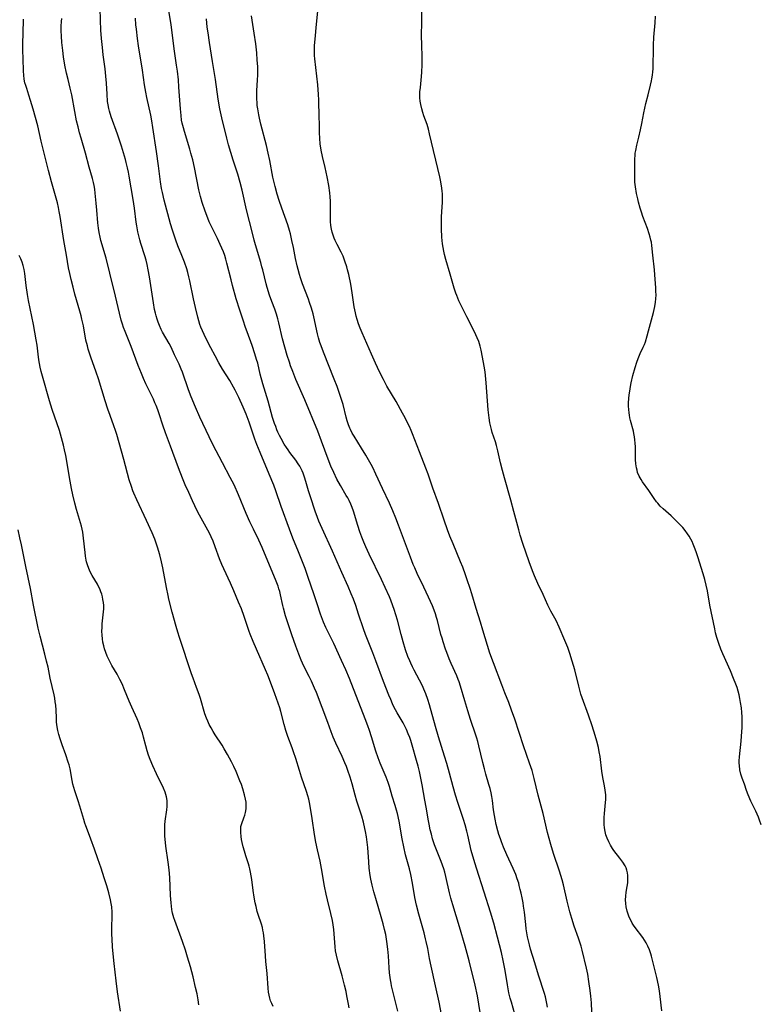
# Model space of a CAD drawing. Units: inches. Extents: x 2044923 to 2050399, y 189883 to 195346.
# Drawn here: x 2045375 to 2045527, y 191557 to 191760 of the extents above; entities that cross this region are included whole.
import ezdxf

# ---------------------------------------------------------------- set-up
doc = ezdxf.new("R2010")
doc.units = ezdxf.units.IN
doc.header["$MEASUREMENT"] = 0
doc.layers.add('c_16_T14S_R18E', color=21, linetype='Continuous')

msp = doc.modelspace()

# ---------------------------------------------------------------- linework, layer by layer
at = {"layer": 'c_16_T14S_R18E'}
for points, elevation in [([(2045411.88, 191557.08), (2045411.75, 191558.11), (2045411.53, 191559.37), (2045411.25, 191560.67), (2045410.72, 191562.86), (2045410.17, 191564.93), (2045409.6, 191566.91), (2045409.16, 191568.31), (2045408.55, 191570.12), (2045406.96, 191574.43), (2045406.77, 191575.01), (2045406.52, 191575.91), (2045406.44, 191576.27), (2045406.37, 191576.69), (2045406.27, 191577.39), (2045406.19, 191578.1), (2045406.13, 191578.82), (2045406.09, 191579.58), (2045405.95, 191583.26), (2045405.83, 191584.87), (2045405.63, 191586.41), (2045405.12, 191589.72), (2045405.03, 191590.46), (2045404.93, 191591.77), (2045404.9, 191592.34), (2045404.9, 191593.08), (2045404.95, 191594.12), (2045405.02, 191594.87), (2045405.32, 191597.16), (2045405.37, 191597.83), (2045405.39, 191598.48), (2045405.37, 191599.12), (2045405.27, 191599.85), (2045405, 191600.8), (2045404.65, 191601.64), (2045403.2, 191604.59), (2045402.47, 191606.2), (2045401.93, 191607.49), (2045401.59, 191608.41), (2045401.31, 191609.27), (2045401.02, 191610.32), (2045400.57, 191612.1), (2045400.32, 191612.98), (2045399.95, 191614.05), (2045399.55, 191615.07), (2045399.21, 191615.86), (2045398.12, 191618.24), (2045397.59, 191619.47), (2045396.66, 191621.81), (2045396.13, 191623.07), (2045395.71, 191623.95), (2045395.43, 191624.49), (2045395.13, 191625.02), (2045394.07, 191626.8), (2045393.75, 191627.37), (2045393.41, 191628.06), (2045393.09, 191628.77), (2045392.8, 191629.52), (2045392.54, 191630.28), (2045392.38, 191630.87), (2045392.22, 191631.6), (2045392.1, 191632.33), (2045392.03, 191633.07), (2045392.01, 191633.91), (2045392.03, 191634.64), (2045392.08, 191635.36), (2045392.34, 191637.85), (2045392.39, 191638.49), (2045392.38, 191639.13), (2045392.33, 191639.76), (2045392.22, 191640.39), (2045392.11, 191640.91), (2045391.96, 191641.46), (2045391.77, 191642), (2045391.54, 191642.57), (2045391.31, 191643.06), (2045391.06, 191643.54), (2045390.01, 191645.35), (2045389.61, 191646.1), (2045389.31, 191646.78), (2045389.05, 191647.48), (2045388.86, 191648.14), (2045388.78, 191648.49), (2045388.64, 191649.26), (2045388.54, 191650.04), (2045388.25, 191652.97), (2045388.06, 191654.21), (2045387.78, 191655.44), (2045386.8, 191658.88), (2045386.45, 191660.21), (2045386.05, 191661.88), (2045385.78, 191663.17), (2045385.48, 191664.72), (2045384.56, 191669.96), (2045384.32, 191671.17), (2045384.11, 191672.13), (2045383.73, 191673.59), (2045383.27, 191675.12), (2045381.79, 191679.4), (2045381.23, 191681.2), (2045379.79, 191686.27), (2045379.54, 191687.22), (2045379.35, 191688.11), (2045379.07, 191689.65), (2045378.92, 191690.77), (2045378.69, 191692.67), (2045378.53, 191693.75), (2045377.93, 191696.88), (2045376.93, 191701.81), (2045376.71, 191703.04), (2045376.44, 191704.88), (2045376.18, 191707.34), (2045376.04, 191708.21), (2045375.83, 191709.05), (2045375.61, 191709.72), (2045375.34, 191710.38), (2045375.01, 191711.09)], 1054), ([(2045395.79, 191555.83), (2045395.19, 191559.76), (2045394.9, 191562.06), (2045394.51, 191565.59), (2045394.2, 191568.94), (2045394.08, 191570.64), (2045394.04, 191571.53), (2045394.02, 191572.42), (2045394.03, 191573.11), (2045394.12, 191575.17), (2045394.11, 191576.18), (2045394.01, 191577.22), (2045393.9, 191577.94), (2045393.76, 191578.66), (2045393.41, 191580.1), (2045393, 191581.55), (2045392.49, 191583.21), (2045391.86, 191585.16), (2045391.19, 191587.08), (2045390.47, 191589.1), (2045389.72, 191591.12), (2045389.01, 191592.99), (2045388.69, 191593.87), (2045388.49, 191594.46), (2045388.26, 191595.19), (2045387.46, 191597.96), (2045387.12, 191599.03), (2045386.45, 191601.07), (2045386.24, 191601.77), (2045386.05, 191602.48), (2045385.88, 191603.22), (2045385.45, 191605.58), (2045385.26, 191606.41), (2045385.1, 191606.98), (2045384.6, 191608.5), (2045383.84, 191610.53), (2045383.42, 191611.75), (2045383.15, 191612.66), (2045382.96, 191613.45), (2045382.81, 191614.25), (2045382.7, 191615.17), (2045382.64, 191616.08), (2045382.59, 191617.65), (2045382.51, 191618.68), (2045382.42, 191619.39), (2045382.31, 191620.1), (2045382.18, 191620.81), (2045381.39, 191624.21), (2045380.93, 191626.47), (2045380.65, 191627.7), (2045380.28, 191629.19), (2045379.31, 191632.89), (2045378.93, 191634.52), (2045377.96, 191639.21), (2045377.35, 191642.64), (2045376.35, 191647.15), (2045375.48, 191651.62), (2045375.17, 191653.05), (2045374.79, 191654.73)], 1052)]:
    msp.add_lwpolyline(points, dxfattribs=dict(at, elevation=elevation))
for points in [[(2045452.79, 191555.82, 1060), (2045452.4, 191557.46, 1060), (2045451.66, 191560.22, 1060), (2045451.49, 191560.99, 1060), (2045451.38, 191561.55, 1060), (2045451.27, 191562.25, 1060), (2045451.09, 191563.66, 1060), (2045451, 191564.74, 1060), (2045450.86, 191567.16, 1060), (2045450.74, 191568.55, 1060), (2045450.54, 191570.14, 1060), (2045450.29, 191571.54, 1060), (2045450.07, 191572.59, 1060), (2045449.77, 191573.76, 1060), (2045449.36, 191575.2, 1060), (2045448.23, 191578.97, 1060), (2045447.83, 191580.36, 1060), (2045447.49, 191581.71, 1060), (2045447.23, 191582.95, 1060), (2045447.11, 191583.71, 1060), (2045446.92, 191585.19, 1060), (2045446.81, 191586.51, 1060), (2045446.59, 191589.43, 1060), (2045446.49, 191590.51, 1060), (2045446.34, 191591.65, 1060), (2045446.15, 191592.74, 1060), (2045446.03, 191593.31, 1060), (2045445.72, 191594.61, 1060), (2045445.36, 191595.84, 1060), (2045444.38, 191598.95, 1060), (2045444.03, 191600.22, 1060), (2045443.43, 191602.53, 1060), (2045443.02, 191603.91, 1060), (2045442.53, 191605.29, 1060), (2045442.22, 191606.06, 1060), (2045441.89, 191606.85, 1060), (2045441.33, 191608.1, 1060), (2045440.03, 191610.88, 1060), (2045439.51, 191612.08, 1060), (2045439.08, 191613.23, 1060), (2045438.41, 191615.11, 1060), (2045436.04, 191621.29, 1060), (2045435.66, 191622.18, 1060), (2045435.03, 191623.59, 1060), (2045434.54, 191624.6, 1060), (2045433.57, 191626.55, 1060), (2045433.22, 191627.3, 1060), (2045432.95, 191627.91, 1060), (2045432.44, 191629.17, 1060), (2045431.84, 191630.77, 1060), (2045431, 191633.15, 1060), (2045430.11, 191635.8, 1060), (2045429.71, 191637.04, 1060), (2045429.29, 191638.59, 1060), (2045429.15, 191639.19, 1060), (2045428.7, 191641.35, 1060), (2045428.53, 191642.04, 1060), (2045428.37, 191642.6, 1060), (2045428.18, 191643.16, 1060), (2045427.67, 191644.49, 1060), (2045426.08, 191648.24, 1060), (2045424.93, 191651.07, 1060), (2045424.23, 191652.59, 1060), (2045423.1, 191654.83, 1060), (2045422.4, 191656.34, 1060), (2045421.66, 191658.04, 1060), (2045420.07, 191661.88, 1060), (2045419.13, 191663.93, 1060), (2045418.36, 191665.46, 1060), (2045416.8, 191668.5, 1060), (2045414.79, 191672.24, 1060), (2045414.04, 191673.78, 1060), (2045412.11, 191677.85, 1060), (2045411.2, 191679.91, 1060), (2045410.34, 191682.04, 1060), (2045409.81, 191683.44, 1060), (2045408.52, 191687.08, 1060), (2045408.27, 191687.71, 1060), (2045407.85, 191688.71, 1060), (2045406.94, 191690.69, 1060), (2045406.19, 191692.25, 1060), (2045405.79, 191693, 1060), (2045404.47, 191695.34, 1060), (2045404.2, 191695.85, 1060), (2045403.8, 191696.7, 1060), (2045403.55, 191697.35, 1060), (2045403.32, 191698, 1060), (2045403.13, 191698.67, 1060), (2045402.98, 191699.25, 1060), (2045402.82, 191699.98, 1060), (2045402.59, 191701.37, 1060), (2045401.76, 191706.71, 1060), (2045401.52, 191708.11, 1060), (2045401.29, 191709.19, 1060), (2045401.07, 191710.13, 1060), (2045400.81, 191711.02, 1060), (2045399.98, 191713.57, 1060), (2045399.78, 191714.26, 1060), (2045399.63, 191714.81, 1060), (2045399.37, 191715.93, 1060), (2045399.14, 191717.2, 1060), (2045399.04, 191717.93, 1060), (2045398.69, 191720.79, 1060), (2045398.42, 191722.57, 1060), (2045397.63, 191727.35, 1060), (2045397.48, 191728.18, 1060), (2045397.28, 191729.11, 1060), (2045397.01, 191730.16, 1060), (2045396.83, 191730.8, 1060), (2045395.99, 191733.53, 1060), (2045395.17, 191735.97, 1060), (2045393.89, 191739.57, 1060), (2045393.53, 191740.75, 1060), (2045393.4, 191741.29, 1060), (2045393.27, 191742, 1060), (2045393.17, 191742.73, 1060), (2045393.05, 191744.19, 1060), (2045392.93, 191746.5, 1060), (2045392.83, 191747.89, 1060), (2045392.66, 191749.41, 1060), (2045392.28, 191752.3, 1060), (2045392.11, 191753.79, 1060), (2045391.94, 191755.66, 1060), (2045391.81, 191757.35, 1060), (2045391.71, 191759.4, 1060), (2045391.67, 191761.89, 1060)], [(2045469.71, 191555.53, 1064), (2045469.44, 191557.26, 1064), (2045469.12, 191558.96, 1064), (2045468.64, 191561.16, 1064), (2045467.42, 191566.14, 1064), (2045466.6, 191569.19, 1064), (2045465.46, 191573.14, 1064), (2045464.04, 191577.63, 1064), (2045463.65, 191579.01, 1064), (2045463.38, 191580.12, 1064), (2045462.63, 191583.51, 1064), (2045462.41, 191584.38, 1064), (2045462.22, 191585.03, 1064), (2045461.96, 191585.79, 1064), (2045461.67, 191586.55, 1064), (2045460.85, 191588.58, 1064), (2045460.31, 191590.01, 1064), (2045459.91, 191591.24, 1064), (2045459.66, 191592.15, 1064), (2045459.44, 191593.04, 1064), (2045459.2, 191594.2, 1064), (2045459.06, 191594.93, 1064), (2045458.61, 191597.74, 1064), (2045458.35, 191599.19, 1064), (2045457.76, 191602.3, 1064), (2045457.21, 191605.07, 1064), (2045456.97, 191606.12, 1064), (2045456.64, 191607.33, 1064), (2045455.73, 191610.48, 1064), (2045455.43, 191611.45, 1064), (2045455.22, 191612.06, 1064), (2045454.92, 191612.81, 1064), (2045454.54, 191613.68, 1064), (2045454.13, 191614.52, 1064), (2045453.85, 191615.03, 1064), (2045452.64, 191617.1, 1064), (2045451.97, 191618.36, 1064), (2045451.7, 191618.94, 1064), (2045451.31, 191619.82, 1064), (2045450.95, 191620.72, 1064), (2045449.85, 191623.51, 1064), (2045448.29, 191627.76, 1064), (2045447.64, 191629.43, 1064), (2045446.53, 191632.17, 1064), (2045446.13, 191633.23, 1064), (2045445.73, 191634.38, 1064), (2045444.73, 191637.39, 1064), (2045444.14, 191639.13, 1064), (2045443.65, 191640.46, 1064), (2045443.22, 191641.56, 1064), (2045442.58, 191643.06, 1064), (2045441.27, 191645.94, 1064), (2045439.36, 191650.3, 1064), (2045437.23, 191654.97, 1064), (2045436.57, 191656.51, 1064), (2045436.28, 191657.25, 1064), (2045435.82, 191658.51, 1064), (2045434.82, 191661.48, 1064), (2045434.44, 191662.69, 1064), (2045433.89, 191664.63, 1064), (2045433.62, 191665.51, 1064), (2045433.33, 191666.32, 1064), (2045433.13, 191666.8, 1064), (2045432.91, 191667.26, 1064), (2045432.64, 191667.77, 1064), (2045432.34, 191668.26, 1064), (2045431.82, 191669.01, 1064), (2045430.63, 191670.6, 1064), (2045430.26, 191671.11, 1064), (2045429.91, 191671.62, 1064), (2045429.46, 191672.32, 1064), (2045428.8, 191673.48, 1064), (2045428.47, 191674.12, 1064), (2045428.16, 191674.77, 1064), (2045427.94, 191675.28, 1064), (2045427.69, 191675.91, 1064), (2045427.47, 191676.53, 1064), (2045427.07, 191677.79, 1064), (2045426.13, 191681.12, 1064), (2045425.05, 191684.71, 1064), (2045424.52, 191686.69, 1064), (2045423.99, 191688.92, 1064), (2045423.78, 191689.72, 1064), (2045423.43, 191690.89, 1064), (2045422.86, 191692.56, 1064), (2045421.8, 191695.4, 1064), (2045421.47, 191696.31, 1064), (2045420.98, 191697.78, 1064), (2045420.31, 191699.85, 1064), (2045419.6, 191702.18, 1064), (2045418.81, 191704.93, 1064), (2045418.52, 191706.05, 1064), (2045417.67, 191709.5, 1064), (2045417.44, 191710.35, 1064), (2045417.22, 191711.06, 1064), (2045416.95, 191711.81, 1064), (2045416.66, 191712.56, 1064), (2045416.31, 191713.36, 1064), (2045415.74, 191714.57, 1064), (2045414.77, 191716.46, 1064), (2045414.37, 191717.28, 1064), (2045414.05, 191718, 1064), (2045413.75, 191718.72, 1064), (2045413.19, 191720.19, 1064), (2045412.6, 191721.94, 1064), (2045412.24, 191723.22, 1064), (2045411.92, 191724.59, 1064), (2045411.03, 191729.12, 1064), (2045410.66, 191730.71, 1064), (2045410.29, 191732.11, 1064), (2045410.06, 191732.91, 1064), (2045408.93, 191736.58, 1064), (2045408.73, 191737.3, 1064), (2045408.5, 191738.25, 1064), (2045408.38, 191738.9, 1064), (2045408.25, 191739.83, 1064), (2045408.11, 191741.18, 1064), (2045407.83, 191745.69, 1064), (2045407.71, 191747.15, 1064), (2045407.5, 191748.96, 1064), (2045407.35, 191750.15, 1064), (2045406.85, 191753.53, 1064), (2045406.21, 191758.56, 1064), (2045405.61, 191762.19, 1064)], [(2045492.67, 191553.76, 1070), (2045492.55, 191557.53, 1070), (2045492.44, 191558.9, 1070), (2045492.3, 191560.07, 1070), (2045492.04, 191561.87, 1070), (2045491.77, 191563.42, 1070), (2045491.52, 191564.63, 1070), (2045490.62, 191568.32, 1070), (2045490.4, 191569.14, 1070), (2045490.16, 191569.96, 1070), (2045489.87, 191570.83, 1070), (2045489, 191573.25, 1070), (2045488.5, 191574.85, 1070), (2045488.12, 191576.19, 1070), (2045487.55, 191578.4, 1070), (2045486.79, 191581.78, 1070), (2045486.53, 191582.76, 1070), (2045485.96, 191584.56, 1070), (2045484.73, 191588.22, 1070), (2045484.19, 191590.06, 1070), (2045483.54, 191592.53, 1070), (2045482.61, 191596.4, 1070), (2045481.6, 191600.17, 1070), (2045480.8, 191603.62, 1070), (2045480.35, 191605.24, 1070), (2045479.85, 191606.77, 1070), (2045478.57, 191610.3, 1070), (2045476.8, 191615.77, 1070), (2045476.15, 191617.65, 1070), (2045475.56, 191619.22, 1070), (2045474.73, 191621.24, 1070), (2045474.11, 191622.83, 1070), (2045472.42, 191627.36, 1070), (2045471.69, 191629.38, 1070), (2045471.18, 191630.94, 1070), (2045470.26, 191634.1, 1070), (2045469.76, 191635.74, 1070), (2045468.88, 191638.54, 1070), (2045468, 191641.56, 1070), (2045467.65, 191642.68, 1070), (2045467.05, 191644.45, 1070), (2045466.68, 191645.46, 1070), (2045466.1, 191647, 1070), (2045465.64, 191648.14, 1070), (2045464.11, 191651.83, 1070), (2045463.48, 191653.39, 1070), (2045462.99, 191654.7, 1070), (2045462.29, 191656.68, 1070), (2045461.14, 191660.09, 1070), (2045459.98, 191663.24, 1070), (2045459.01, 191666.12, 1070), (2045458.54, 191667.4, 1070), (2045457.2, 191670.74, 1070), (2045455.78, 191674.44, 1070), (2045455.52, 191675.08, 1070), (2045455.14, 191675.97, 1070), (2045454.72, 191676.86, 1070), (2045454.28, 191677.74, 1070), (2045453.77, 191678.7, 1070), (2045452.42, 191681.1, 1070), (2045450.55, 191684.25, 1070), (2045449.83, 191685.58, 1070), (2045449, 191687.19, 1070), (2045448.17, 191688.93, 1070), (2045447.34, 191690.79, 1070), (2045445.44, 191695.21, 1070), (2045445.05, 191696.17, 1070), (2045444.72, 191697.03, 1070), (2045444.41, 191697.93, 1070), (2045444.22, 191698.59, 1070), (2045444.06, 191699.26, 1070), (2045443.83, 191700.49, 1070), (2045443.42, 191703.37, 1070), (2045443.1, 191705.17, 1070), (2045442.68, 191707.17, 1070), (2045442.46, 191708.1, 1070), (2045442.28, 191708.75, 1070), (2045441.9, 191709.94, 1070), (2045441.53, 191710.91, 1070), (2045441.15, 191711.73, 1070), (2045440.3, 191713.31, 1070), (2045439.9, 191714.12, 1070), (2045439.68, 191714.64, 1070), (2045439.47, 191715.24, 1070), (2045439.29, 191715.85, 1070), (2045439.15, 191716.48, 1070), (2045439.03, 191717.24, 1070), (2045438.97, 191718.03, 1070), (2045438.94, 191718.9, 1070), (2045438.96, 191721.36, 1070), (2045438.94, 191722.21, 1070), (2045438.89, 191723.12, 1070), (2045438.81, 191723.96, 1070), (2045438.58, 191725.47, 1070), (2045438.24, 191727.24, 1070), (2045437.84, 191729.12, 1070), (2045437.32, 191731.38, 1070), (2045437.05, 191732.68, 1070), (2045436.85, 191734, 1070), (2045436.74, 191735.09, 1070), (2045436.69, 191736.36, 1070), (2045436.68, 191738.18, 1070), (2045436.65, 191739.43, 1070), (2045436.53, 191743.05, 1070), (2045436.48, 191744.15, 1070), (2045436.32, 191746.16, 1070), (2045435.75, 191751.46, 1070), (2045435.69, 191752.16, 1070), (2045435.65, 191753.17, 1070), (2045435.67, 191754.2, 1070), (2045435.77, 191755.55, 1070), (2045436.05, 191758.63, 1070), (2045436.36, 191761.3, 1070)], [(2045427.19, 191556.8, 1056), (2045426.9, 191557.36, 1056), (2045426.65, 191557.91, 1056), (2045426.46, 191558.48, 1056), (2045426.32, 191559.1, 1056), (2045426.22, 191559.74, 1056), (2045426.15, 191560.55, 1056), (2045425.95, 191563.56, 1056), (2045425.68, 191566.03, 1056), (2045425.57, 191567.17, 1056), (2045425.42, 191570.13, 1056), (2045425.29, 191571.3, 1056), (2045425.19, 191571.92, 1056), (2045425.08, 191572.47, 1056), (2045424.95, 191573.02, 1056), (2045424.75, 191573.71, 1056), (2045424.11, 191575.7, 1056), (2045423.92, 191576.3, 1056), (2045423.67, 191577.28, 1056), (2045423.49, 191578.08, 1056), (2045423.28, 191579.22, 1056), (2045423.07, 191580.62, 1056), (2045422.76, 191582.89, 1056), (2045422.52, 191584.34, 1056), (2045422.37, 191585.05, 1056), (2045422.23, 191585.58, 1056), (2045422.08, 191586.1, 1056), (2045421.55, 191587.69, 1056), (2045421.26, 191588.66, 1056), (2045421.03, 191589.55, 1056), (2045420.82, 191590.43, 1056), (2045420.7, 191591.07, 1056), (2045420.6, 191591.67, 1056), (2045420.51, 191592.55, 1056), (2045420.5, 191593.18, 1056), (2045420.56, 191593.78, 1056), (2045420.73, 191594.39, 1056), (2045421.18, 191595.55, 1056), (2045421.37, 191596.07, 1056), (2045421.52, 191596.61, 1056), (2045421.64, 191597.38, 1056), (2045421.65, 191598.17, 1056), (2045421.6, 191598.76, 1056), (2045421.5, 191599.37, 1056), (2045421.3, 191600.29, 1056), (2045420.95, 191601.48, 1056), (2045420.64, 191602.36, 1056), (2045420.35, 191603.13, 1056), (2045419.56, 191605.02, 1056), (2045419.07, 191606.1, 1056), (2045418.62, 191607.03, 1056), (2045417.82, 191608.56, 1056), (2045417.13, 191609.74, 1056), (2045416.68, 191610.45, 1056), (2045415.27, 191612.57, 1056), (2045414.83, 191613.29, 1056), (2045414.41, 191614.02, 1056), (2045414.06, 191614.69, 1056), (2045413.74, 191615.37, 1056), (2045413.47, 191616.04, 1056), (2045413.17, 191616.88, 1056), (2045412.22, 191620.05, 1056), (2045411.95, 191620.89, 1056), (2045411.45, 191622.28, 1056), (2045410.71, 191624.25, 1056), (2045410.41, 191625.11, 1056), (2045407.96, 191632.56, 1056), (2045407.6, 191633.67, 1056), (2045407.26, 191634.82, 1056), (2045406.43, 191637.82, 1056), (2045405.76, 191640.46, 1056), (2045405.58, 191641.24, 1056), (2045405.24, 191642.88, 1056), (2045404.5, 191646.92, 1056), (2045404.26, 191648.11, 1056), (2045403.87, 191649.6, 1056), (2045403.41, 191651.14, 1056), (2045403.06, 191652.17, 1056), (2045402.84, 191652.8, 1056), (2045402.32, 191654.1, 1056), (2045401.19, 191656.63, 1056), (2045399.19, 191660.86, 1056), (2045398.59, 191662.22, 1056), (2045398.38, 191662.74, 1056), (2045398.06, 191663.62, 1056), (2045397.63, 191664.99, 1056), (2045396.5, 191669.14, 1056), (2045395.04, 191674.3, 1056), (2045394.8, 191675.08, 1056), (2045394.46, 191676.09, 1056), (2045393.68, 191678.23, 1056), (2045393.23, 191679.51, 1056), (2045392.7, 191681.18, 1056), (2045391.29, 191685.76, 1056), (2045390.84, 191687.11, 1056), (2045389.74, 191690.19, 1056), (2045389.21, 191691.82, 1056), (2045389.01, 191692.51, 1056), (2045388.72, 191693.69, 1056), (2045388.19, 191696.61, 1056), (2045387.9, 191697.98, 1056), (2045387.74, 191698.66, 1056), (2045387.49, 191699.6, 1056), (2045386.46, 191703.16, 1056), (2045386.07, 191704.56, 1056), (2045385.67, 191706.16, 1056), (2045385.41, 191707.35, 1056), (2045385.17, 191708.57, 1056), (2045384.75, 191711.14, 1056), (2045384.21, 191714.18, 1056), (2045383.44, 191719.05, 1056), (2045383.24, 191720.14, 1056), (2045383.07, 191720.96, 1056), (2045382.87, 191721.88, 1056), (2045382.49, 191723.33, 1056), (2045381.66, 191726.21, 1056), (2045381.04, 191728.54, 1056), (2045379.52, 191734.55, 1056), (2045378.81, 191737.74, 1056), (2045378.38, 191739.43, 1056), (2045377.9, 191741.14, 1056), (2045377.36, 191742.95, 1056), (2045377.02, 191744.03, 1056), (2045376.55, 191745.37, 1056), (2045376.36, 191745.97, 1056), (2045376.2, 191746.57, 1056), (2045376.04, 191747.29, 1056), (2045375.93, 191748.14, 1056), (2045375.87, 191748.94, 1056), (2045375.8, 191751.58, 1056), (2045375.77, 191753.17, 1056), (2045375.78, 191754.68, 1056), (2045375.81, 191756.7, 1056), (2045375.89, 191759.66, 1056)], [(2045442.76, 191556.48, 1058), (2045442.64, 191557.26, 1058), (2045442.33, 191558.95, 1058), (2045442.14, 191559.86, 1058), (2045441.85, 191561.12, 1058), (2045441.32, 191563.09, 1058), (2045440.43, 191566.13, 1058), (2045440.15, 191567.28, 1058), (2045440, 191568.22, 1058), (2045439.91, 191569.03, 1058), (2045439.64, 191572.56, 1058), (2045439.51, 191573.57, 1058), (2045439.37, 191574.41, 1058), (2045439.04, 191575.89, 1058), (2045438.33, 191578.67, 1058), (2045438.05, 191579.88, 1058), (2045437.74, 191581.52, 1058), (2045437.11, 191585.13, 1058), (2045436.8, 191586.62, 1058), (2045436.26, 191588.98, 1058), (2045435.94, 191590.53, 1058), (2045435.67, 191592.09, 1058), (2045435.2, 191595.36, 1058), (2045434.93, 191597.14, 1058), (2045434.65, 191598.66, 1058), (2045434.49, 191599.35, 1058), (2045434.31, 191600.04, 1058), (2045434.03, 191600.93, 1058), (2045432.99, 191603.86, 1058), (2045432.55, 191605.23, 1058), (2045431.81, 191607.69, 1058), (2045431.36, 191609.09, 1058), (2045431.08, 191609.89, 1058), (2045430.21, 191612.27, 1058), (2045429.8, 191613.5, 1058), (2045429.45, 191614.68, 1058), (2045428.73, 191617.41, 1058), (2045428.53, 191618.1, 1058), (2045428.22, 191619.07, 1058), (2045427.53, 191621.02, 1058), (2045426.63, 191623.38, 1058), (2045426.05, 191624.84, 1058), (2045425.59, 191625.92, 1058), (2045423.72, 191630.18, 1058), (2045423.06, 191631.74, 1058), (2045422.46, 191633.25, 1058), (2045422.25, 191633.85, 1058), (2045421.23, 191636.88, 1058), (2045420.64, 191638.45, 1058), (2045420.07, 191639.84, 1058), (2045419.08, 191642.16, 1058), (2045418.38, 191643.73, 1058), (2045417.02, 191646.66, 1058), (2045416.61, 191647.61, 1058), (2045416.16, 191648.76, 1058), (2045415.29, 191651.18, 1058), (2045414.83, 191652.36, 1058), (2045414.44, 191653.26, 1058), (2045414.07, 191654.04, 1058), (2045413.76, 191654.66, 1058), (2045413.44, 191655.28, 1058), (2045412.07, 191657.7, 1058), (2045411.72, 191658.36, 1058), (2045411.08, 191659.63, 1058), (2045410.59, 191660.69, 1058), (2045409.82, 191662.4, 1058), (2045409.13, 191663.98, 1058), (2045408.58, 191665.29, 1058), (2045407.73, 191667.44, 1058), (2045406.11, 191671.89, 1058), (2045405.09, 191674.62, 1058), (2045404.53, 191676.2, 1058), (2045403.75, 191678.53, 1058), (2045403.46, 191679.38, 1058), (2045403.14, 191680.23, 1058), (2045402.9, 191680.82, 1058), (2045402.58, 191681.54, 1058), (2045401.03, 191684.73, 1058), (2045400.55, 191685.8, 1058), (2045400.12, 191686.8, 1058), (2045399.45, 191688.49, 1058), (2045398, 191692.36, 1058), (2045396.77, 191695.43, 1058), (2045396.46, 191696.25, 1058), (2045396.23, 191696.95, 1058), (2045395.97, 191697.8, 1058), (2045395.59, 191699.21, 1058), (2045394.82, 191702.7, 1058), (2045393.64, 191707.44, 1058), (2045392.84, 191710.5, 1058), (2045391.81, 191714.18, 1058), (2045391.64, 191714.85, 1058), (2045391.43, 191715.78, 1058), (2045391.27, 191716.71, 1058), (2045391.14, 191717.78, 1058), (2045390.96, 191720.41, 1058), (2045390.84, 191721.82, 1058), (2045390.62, 191723.88, 1058), (2045390.52, 191724.67, 1058), (2045390.39, 191725.46, 1058), (2045390.27, 191726.06, 1058), (2045390.07, 191726.86, 1058), (2045389.39, 191729.25, 1058), (2045388.64, 191732.11, 1058), (2045387.71, 191735.21, 1058), (2045387.4, 191736.3, 1058), (2045387.09, 191737.53, 1058), (2045386.8, 191738.74, 1058), (2045386.42, 191740.66, 1058), (2045385.82, 191744.1, 1058), (2045385.51, 191745.46, 1058), (2045385.06, 191747.21, 1058), (2045384.76, 191748.51, 1058), (2045384.41, 191750.19, 1058), (2045384.13, 191751.86, 1058), (2045383.96, 191753.17, 1058), (2045383.79, 191754.81, 1058), (2045383.69, 191756.15, 1058), (2045383.65, 191757.26, 1058), (2045383.65, 191758.18, 1058), (2045383.69, 191759.12, 1058), (2045383.76, 191759.78, 1058)], [(2045461.73, 191555.15, 1062), (2045461.25, 191557.65, 1062), (2045460.54, 191560.98, 1062), (2045459.62, 191565.06, 1062), (2045459.3, 191566.63, 1062), (2045458.91, 191568.7, 1062), (2045458.62, 191570.11, 1062), (2045458.49, 191570.69, 1062), (2045458.19, 191571.87, 1062), (2045457.09, 191575.74, 1062), (2045456.64, 191577.56, 1062), (2045456.3, 191579.19, 1062), (2045455.79, 191582.13, 1062), (2045455.43, 191583.9, 1062), (2045455.14, 191585.08, 1062), (2045454.36, 191587.93, 1062), (2045453.98, 191589.56, 1062), (2045453.67, 191591.19, 1062), (2045453.03, 191594.83, 1062), (2045452.7, 191596.4, 1062), (2045452.53, 191597.08, 1062), (2045452.25, 191598.07, 1062), (2045451.64, 191600.01, 1062), (2045451.06, 191601.97, 1062), (2045450.8, 191602.78, 1062), (2045450.37, 191603.92, 1062), (2045449.99, 191604.83, 1062), (2045449.14, 191606.76, 1062), (2045448.71, 191607.86, 1062), (2045448.25, 191609.23, 1062), (2045447.38, 191612.14, 1062), (2045446.95, 191613.5, 1062), (2045446.65, 191614.41, 1062), (2045446.1, 191615.9, 1062), (2045442.82, 191624.17, 1062), (2045442.09, 191625.95, 1062), (2045441.24, 191627.87, 1062), (2045439.6, 191631.37, 1062), (2045438, 191634.62, 1062), (2045437.53, 191635.7, 1062), (2045437.3, 191636.28, 1062), (2045436.91, 191637.41, 1062), (2045436.23, 191639.53, 1062), (2045435.61, 191641.32, 1062), (2045434.32, 191645.13, 1062), (2045433.73, 191646.75, 1062), (2045432.4, 191650.2, 1062), (2045431.24, 191653.02, 1062), (2045430.52, 191654.86, 1062), (2045428.85, 191659.51, 1062), (2045427.72, 191662.74, 1062), (2045427.29, 191663.88, 1062), (2045426.37, 191666.12, 1062), (2045424.47, 191670.59, 1062), (2045423.81, 191672.25, 1062), (2045423.43, 191673.32, 1062), (2045422.24, 191676.83, 1062), (2045421.63, 191678.45, 1062), (2045421.02, 191679.89, 1062), (2045420.11, 191681.89, 1062), (2045419.39, 191683.38, 1062), (2045419.05, 191684.03, 1062), (2045418.26, 191685.39, 1062), (2045416.79, 191687.73, 1062), (2045416, 191689.05, 1062), (2045415.23, 191690.44, 1062), (2045414.35, 191692.12, 1062), (2045413.35, 191694.11, 1062), (2045412.66, 191695.56, 1062), (2045412.33, 191696.34, 1062), (2045412.14, 191696.89, 1062), (2045411.9, 191697.64, 1062), (2045411.69, 191698.41, 1062), (2045411.22, 191700.36, 1062), (2045410.82, 191702.18, 1062), (2045410.07, 191705.86, 1062), (2045409.87, 191706.71, 1062), (2045409.65, 191707.56, 1062), (2045409.42, 191708.35, 1062), (2045408.96, 191709.72, 1062), (2045408.44, 191711.08, 1062), (2045407.62, 191713.09, 1062), (2045407.17, 191714.25, 1062), (2045406.74, 191715.48, 1062), (2045406.48, 191716.29, 1062), (2045406.1, 191717.58, 1062), (2045404.78, 191722.47, 1062), (2045404.41, 191724.03, 1062), (2045404.26, 191724.82, 1062), (2045404.03, 191726.18, 1062), (2045403.61, 191729.52, 1062), (2045403.18, 191732.43, 1062), (2045402.49, 191737.37, 1062), (2045402.26, 191738.72, 1062), (2045402.03, 191739.88, 1062), (2045401.22, 191743.55, 1062), (2045401.02, 191744.6, 1062), (2045400.78, 191746.15, 1062), (2045400.36, 191749.16, 1062), (2045400.22, 191750.05, 1062), (2045399.78, 191752.45, 1062), (2045399.5, 191754.15, 1062), (2045399.3, 191755.64, 1062), (2045399.07, 191757.55, 1062), (2045398.97, 191758.46, 1062), (2045398.87, 191759.83, 1062)], [(2045477.16, 191553.99, 1066), (2045476.09, 191557.64, 1066), (2045475.86, 191558.47, 1066), (2045475.6, 191559.55, 1066), (2045475.27, 191561.2, 1066), (2045474.79, 191564.15, 1066), (2045474.4, 191566.21, 1066), (2045474.04, 191567.89, 1066), (2045473.26, 191571, 1066), (2045472.49, 191573.92, 1066), (2045471.83, 191576.16, 1066), (2045470.53, 191580.29, 1066), (2045468.92, 191585.18, 1066), (2045468.36, 191587, 1066), (2045467.87, 191588.8, 1066), (2045467.14, 191591.98, 1066), (2045466.94, 191592.8, 1066), (2045466.59, 191594.09, 1066), (2045466.24, 191595.21, 1066), (2045465.07, 191598.66, 1066), (2045464.59, 191600.2, 1066), (2045464.13, 191601.87, 1066), (2045463.38, 191604.69, 1066), (2045462.83, 191606.69, 1066), (2045462.39, 191608.2, 1066), (2045461.15, 191612.18, 1066), (2045460.51, 191614.28, 1066), (2045459.27, 191618.74, 1066), (2045458.95, 191619.82, 1066), (2045458.53, 191621.03, 1066), (2045458.12, 191622, 1066), (2045457.84, 191622.62, 1066), (2045457.24, 191623.83, 1066), (2045456.16, 191625.84, 1066), (2045455.79, 191626.57, 1066), (2045455.44, 191627.31, 1066), (2045455.22, 191627.81, 1066), (2045454.86, 191628.7, 1066), (2045454.37, 191630.08, 1066), (2045453.86, 191631.7, 1066), (2045453.45, 191633.2, 1066), (2045452.71, 191636.12, 1066), (2045452.38, 191637.25, 1066), (2045452.02, 191638.37, 1066), (2045451.77, 191639.11, 1066), (2045451.32, 191640.27, 1066), (2045451.05, 191640.93, 1066), (2045450.19, 191642.87, 1066), (2045449.42, 191644.49, 1066), (2045446.91, 191649.69, 1066), (2045446.2, 191651.22, 1066), (2045445.78, 191652.18, 1066), (2045445.36, 191653.23, 1066), (2045444.98, 191654.26, 1066), (2045444.54, 191655.61, 1066), (2045443.67, 191658.51, 1066), (2045443.4, 191659.3, 1066), (2045443.14, 191659.95, 1066), (2045442.78, 191660.74, 1066), (2045442.5, 191661.27, 1066), (2045442.2, 191661.79, 1066), (2045440.98, 191663.83, 1066), (2045440.26, 191665.13, 1066), (2045439.6, 191666.48, 1066), (2045439.02, 191667.76, 1066), (2045438.44, 191669.22, 1066), (2045437.11, 191672.95, 1066), (2045436.33, 191674.96, 1066), (2045433.65, 191681.43, 1066), (2045431.86, 191685.61, 1066), (2045431.19, 191687.22, 1066), (2045430.75, 191688.4, 1066), (2045430.51, 191689.12, 1066), (2045430.05, 191690.55, 1066), (2045429.55, 191692.22, 1066), (2045429.11, 191693.93, 1066), (2045428.36, 191697.23, 1066), (2045428.14, 191698.09, 1066), (2045427.86, 191699.03, 1066), (2045427.49, 191700.07, 1066), (2045426.9, 191701.6, 1066), (2045426.41, 191702.94, 1066), (2045425.91, 191704.49, 1066), (2045425.71, 191705.23, 1066), (2045425.02, 191708.11, 1066), (2045424.85, 191708.76, 1066), (2045424.61, 191709.62, 1066), (2045423.54, 191713.23, 1066), (2045423.27, 191714.19, 1066), (2045422.9, 191715.63, 1066), (2045421.72, 191720.42, 1066), (2045420.78, 191724.51, 1066), (2045420.39, 191726.1, 1066), (2045419.91, 191727.75, 1066), (2045418.97, 191730.65, 1066), (2045418.49, 191732.21, 1066), (2045418.02, 191733.79, 1066), (2045417.64, 191735.19, 1066), (2045416.63, 191739.36, 1066), (2045416.23, 191741.19, 1066), (2045415.88, 191743.19, 1066), (2045415.31, 191747.25, 1066), (2045414.69, 191750.92, 1066), (2045414.07, 191754.83, 1066), (2045413.79, 191756.79, 1066), (2045413.65, 191758.01, 1066), (2045413.51, 191759.68, 1066)], [(2045483.54, 191556.61, 1068), (2045483.4, 191557.41, 1068), (2045483.26, 191558.08, 1068), (2045483.09, 191558.76, 1068), (2045482.9, 191559.42, 1068), (2045481.68, 191563.2, 1068), (2045480.9, 191565.71, 1068), (2045480.06, 191568.58, 1068), (2045479.81, 191569.47, 1068), (2045479.62, 191570.23, 1068), (2045479.44, 191571.07, 1068), (2045479.29, 191571.89, 1068), (2045479.16, 191572.72, 1068), (2045479.04, 191573.63, 1068), (2045478.78, 191576.15, 1068), (2045478.61, 191577.35, 1068), (2045478.49, 191578.08, 1068), (2045478.3, 191579.09, 1068), (2045478.11, 191580.04, 1068), (2045477.93, 191580.84, 1068), (2045477.73, 191581.62, 1068), (2045477.6, 191582.08, 1068), (2045477.3, 191582.99, 1068), (2045476.98, 191583.88, 1068), (2045476.47, 191585.11, 1068), (2045475.19, 191587.9, 1068), (2045474.51, 191589.49, 1068), (2045474.07, 191590.61, 1068), (2045473.85, 191591.23, 1068), (2045473.55, 191592.14, 1068), (2045473.35, 191592.83, 1068), (2045473, 191594.18, 1068), (2045472.75, 191595.28, 1068), (2045472.61, 191595.99, 1068), (2045472.41, 191597.17, 1068), (2045472.19, 191599.1, 1068), (2045472.08, 191599.93, 1068), (2045471.94, 191600.67, 1068), (2045471.74, 191601.53, 1068), (2045471.5, 191602.38, 1068), (2045470.87, 191604.49, 1068), (2045470.55, 191605.63, 1068), (2045470.24, 191606.87, 1068), (2045469.43, 191610.33, 1068), (2045469.2, 191611.23, 1068), (2045469, 191611.93, 1068), (2045468.82, 191612.49, 1068), (2045467.71, 191615.73, 1068), (2045467.14, 191617.54, 1068), (2045466.51, 191619.6, 1068), (2045465.67, 191622.57, 1068), (2045465.4, 191623.44, 1068), (2045465.2, 191623.98, 1068), (2045464.91, 191624.71, 1068), (2045463.74, 191627.27, 1068), (2045463.34, 191628.19, 1068), (2045462.84, 191629.49, 1068), (2045462.58, 191630.2, 1068), (2045462.09, 191631.68, 1068), (2045461.85, 191632.46, 1068), (2045461.64, 191633.22, 1068), (2045460.92, 191636.1, 1068), (2045460.74, 191636.72, 1068), (2045460.49, 191637.47, 1068), (2045460.22, 191638.22, 1068), (2045459.87, 191639.12, 1068), (2045459.11, 191640.87, 1068), (2045458.15, 191642.92, 1068), (2045456.77, 191645.74, 1068), (2045456.25, 191646.88, 1068), (2045455.96, 191647.55, 1068), (2045455.37, 191649.08, 1068), (2045454.36, 191651.86, 1068), (2045452.92, 191655.68, 1068), (2045452.36, 191657.12, 1068), (2045451.72, 191658.64, 1068), (2045451.04, 191660.15, 1068), (2045449.61, 191663.22, 1068), (2045448.28, 191666.17, 1068), (2045447.64, 191667.49, 1068), (2045447.3, 191668.15, 1068), (2045446.78, 191669.1, 1068), (2045446.23, 191670.04, 1068), (2045445.34, 191671.49, 1068), (2045443.8, 191673.93, 1068), (2045443.4, 191674.6, 1068), (2045443.04, 191675.3, 1068), (2045442.92, 191675.56, 1068), (2045442.62, 191676.31, 1068), (2045442.37, 191677.09, 1068), (2045442.16, 191677.88, 1068), (2045441.52, 191680.48, 1068), (2045441.36, 191681.07, 1068), (2045441.17, 191681.69, 1068), (2045440.82, 191682.73, 1068), (2045440.29, 191684.16, 1068), (2045439.71, 191685.65, 1068), (2045437.49, 191691.21, 1068), (2045437, 191692.51, 1068), (2045436.78, 191693.17, 1068), (2045436.5, 191694.17, 1068), (2045436.3, 191695, 1068), (2045435.53, 191698.46, 1068), (2045435.37, 191699.09, 1068), (2045435.04, 191700.26, 1068), (2045434.65, 191701.43, 1068), (2045434.41, 191702.09, 1068), (2045433.19, 191705.24, 1068), (2045432.77, 191706.49, 1068), (2045432.56, 191707.15, 1068), (2045432.28, 191708.22, 1068), (2045432.11, 191708.92, 1068), (2045431.78, 191710.46, 1068), (2045431.33, 191712.74, 1068), (2045431.04, 191714.13, 1068), (2045430.72, 191715.49, 1068), (2045430.52, 191716.2, 1068), (2045430.16, 191717.37, 1068), (2045428.93, 191720.8, 1068), (2045428.39, 191722.35, 1068), (2045427.99, 191723.64, 1068), (2045427.55, 191725.25, 1068), (2045427.13, 191727.15, 1068), (2045426.47, 191730.56, 1068), (2045426.14, 191732.13, 1068), (2045425.77, 191733.64, 1068), (2045424.63, 191738.06, 1068), (2045424.35, 191739.26, 1068), (2045424.21, 191739.97, 1068), (2045424.01, 191741.18, 1068), (2045423.92, 191741.86, 1068), (2045423.86, 191742.54, 1068), (2045423.81, 191743.22, 1068), (2045423.8, 191744.14, 1068), (2045423.82, 191744.97, 1068), (2045423.97, 191747.07, 1068), (2045424.01, 191748.18, 1068), (2045424.01, 191749.05, 1068), (2045423.99, 191749.93, 1068), (2045423.92, 191751.2, 1068), (2045423.8, 191752.68, 1068), (2045423.59, 191754.55, 1068), (2045423.27, 191756.74, 1068), (2045422.69, 191760.33, 1068)], [(2045506.98, 191555.91, 1072), (2045506.66, 191558.82, 1072), (2045506.5, 191559.97, 1072), (2045506.3, 191561.15, 1072), (2045505.97, 191562.71, 1072), (2045505.17, 191566.03, 1072), (2045504.87, 191567.1, 1072), (2045504.72, 191567.6, 1072), (2045504.44, 191568.39, 1072), (2045504.12, 191569.16, 1072), (2045503.77, 191569.85, 1072), (2045503.44, 191570.41, 1072), (2045503.07, 191570.95, 1072), (2045501.52, 191573.03, 1072), (2045501.21, 191573.49, 1072), (2045500.94, 191573.92, 1072), (2045500.7, 191574.36, 1072), (2045500.32, 191575.13, 1072), (2045500, 191575.93, 1072), (2045499.87, 191576.36, 1072), (2045499.68, 191577.24, 1072), (2045499.59, 191577.95, 1072), (2045499.56, 191578.66, 1072), (2045499.6, 191579.46, 1072), (2045499.7, 191580.28, 1072), (2045499.89, 191581.45, 1072), (2045499.99, 191582.16, 1072), (2045500.04, 191582.74, 1072), (2045500.05, 191583.32, 1072), (2045500.03, 191583.65, 1072), (2045499.97, 191584.23, 1072), (2045499.84, 191584.8, 1072), (2045499.67, 191585.25, 1072), (2045499.46, 191585.7, 1072), (2045499, 191586.43, 1072), (2045498.38, 191587.27, 1072), (2045497.16, 191588.83, 1072), (2045496.85, 191589.26, 1072), (2045496.44, 191589.9, 1072), (2045496.09, 191590.57, 1072), (2045495.75, 191591.37, 1072), (2045495.53, 191592.05, 1072), (2045495.37, 191592.74, 1072), (2045495.25, 191593.45, 1072), (2045495.18, 191594.17, 1072), (2045495.17, 191594.87, 1072), (2045495.19, 191595.58, 1072), (2045495.24, 191596.39, 1072), (2045495.44, 191598.67, 1072), (2045495.48, 191599.33, 1072), (2045495.49, 191599.98, 1072), (2045495.48, 191600.29, 1072), (2045495.38, 191601.2, 1072), (2045495.23, 191602.12, 1072), (2045494.91, 191603.82, 1072), (2045494.7, 191605.11, 1072), (2045494.31, 191608.16, 1072), (2045494.16, 191609.12, 1072), (2045494, 191609.97, 1072), (2045493.68, 191611.27, 1072), (2045493.34, 191612.46, 1072), (2045492.69, 191614.42, 1072), (2045491.91, 191616.65, 1072), (2045490.64, 191620.18, 1072), (2045490.39, 191620.93, 1072), (2045490.15, 191621.75, 1072), (2045489.92, 191622.59, 1072), (2045489.1, 191625.91, 1072), (2045488.61, 191627.73, 1072), (2045488.13, 191629.3, 1072), (2045487.68, 191630.55, 1072), (2045487.1, 191631.99, 1072), (2045485.91, 191634.72, 1072), (2045485.27, 191636.05, 1072), (2045484.23, 191638, 1072), (2045483.59, 191639.26, 1072), (2045482.6, 191641.42, 1072), (2045481.53, 191643.7, 1072), (2045480.84, 191645.25, 1072), (2045480.44, 191646.27, 1072), (2045479.76, 191648.15, 1072), (2045478.47, 191651.91, 1072), (2045477.92, 191653.59, 1072), (2045477.6, 191654.72, 1072), (2045476.63, 191658.46, 1072), (2045475.99, 191660.81, 1072), (2045474.67, 191665.39, 1072), (2045474.26, 191666.89, 1072), (2045473.88, 191668.44, 1072), (2045473.31, 191670.96, 1072), (2045473.04, 191672.01, 1072), (2045472.81, 191672.76, 1072), (2045472.17, 191674.73, 1072), (2045472, 191675.31, 1072), (2045471.81, 191676.13, 1072), (2045471.7, 191676.67, 1072), (2045471.53, 191677.71, 1072), (2045471.33, 191679.36, 1072), (2045471.17, 191681.18, 1072), (2045470.92, 191684.9, 1072), (2045470.85, 191685.69, 1072), (2045470.69, 191687.15, 1072), (2045470.52, 191688.33, 1072), (2045470.2, 191690.16, 1072), (2045469.9, 191691.62, 1072), (2045469.69, 191692.44, 1072), (2045469.39, 191693.4, 1072), (2045469.1, 191694.14, 1072), (2045468.83, 191694.75, 1072), (2045468.54, 191695.36, 1072), (2045466.97, 191698.47, 1072), (2045465.98, 191700.39, 1072), (2045465.57, 191701.21, 1072), (2045465.31, 191701.76, 1072), (2045464.87, 191702.82, 1072), (2045464.69, 191703.32, 1072), (2045464.35, 191704.35, 1072), (2045463.53, 191707.21, 1072), (2045462.61, 191710.24, 1072), (2045462.35, 191711.25, 1072), (2045462.2, 191711.97, 1072), (2045462.08, 191712.7, 1072), (2045461.98, 191713.45, 1072), (2045461.84, 191714.82, 1072), (2045461.75, 191716.52, 1072), (2045461.73, 191717.72, 1072), (2045461.76, 191718.96, 1072), (2045461.82, 191720.1, 1072), (2045461.95, 191721.93, 1072), (2045461.98, 191722.55, 1072), (2045461.98, 191723.17, 1072), (2045461.95, 191723.75, 1072), (2045461.9, 191724.32, 1072), (2045461.83, 191724.91, 1072), (2045461.61, 191726.19, 1072), (2045461.39, 191727.21, 1072), (2045459.3, 191736.08, 1072), (2045459.06, 191737.02, 1072), (2045458.78, 191737.97, 1072), (2045458.14, 191739.8, 1072), (2045457.93, 191740.42, 1072), (2045457.7, 191741.18, 1072), (2045457.49, 191742.11, 1072), (2045457.38, 191742.8, 1072), (2045457.31, 191743.49, 1072), (2045457.29, 191744.12, 1072), (2045457.32, 191744.69, 1072), (2045457.41, 191745.6, 1072), (2045457.67, 191747.84, 1072), (2045457.74, 191748.75, 1072), (2045457.8, 191750.23, 1072), (2045457.8, 191751.8, 1072), (2045457.7, 191754.39, 1072), (2045457.66, 191756.11, 1072), (2045457.71, 191759.12, 1072), (2045457.69, 191761.19, 1072)], [(2045527.43, 191594.07, 1074), (2045527.08, 191595.08, 1074), (2045526.83, 191595.7, 1074), (2045526.28, 191596.92, 1074), (2045525.3, 191598.98, 1074), (2045524.74, 191600.26, 1074), (2045524.4, 191601.13, 1074), (2045523.95, 191602.43, 1074), (2045523.52, 191603.68, 1074), (2045523.25, 191604.53, 1074), (2045523.05, 191605.39, 1074), (2045522.92, 191606.25, 1074), (2045522.89, 191606.76, 1074), (2045522.88, 191607.27, 1074), (2045522.93, 191608.09, 1074), (2045523.28, 191611.28, 1074), (2045523.38, 191612.3, 1074), (2045523.48, 191614.06, 1074), (2045523.49, 191615.41, 1074), (2045523.47, 191616.31, 1074), (2045523.42, 191617.2, 1074), (2045523.33, 191618.1, 1074), (2045523.19, 191619.22, 1074), (2045523.05, 191620.03, 1074), (2045522.87, 191620.82, 1074), (2045522.67, 191621.59, 1074), (2045522.44, 191622.31, 1074), (2045522.19, 191623.02, 1074), (2045521.73, 191624.18, 1074), (2045521.09, 191625.73, 1074), (2045519.54, 191629.21, 1074), (2045519.13, 191630.22, 1074), (2045518.71, 191631.32, 1074), (2045518.29, 191632.61, 1074), (2045518.04, 191633.56, 1074), (2045517.86, 191634.35, 1074), (2045516.89, 191639.21, 1074), (2045516.36, 191642.15, 1074), (2045516.11, 191643.34, 1074), (2045515.82, 191644.5, 1074), (2045515.5, 191645.64, 1074), (2045514.4, 191649.19, 1074), (2045514.14, 191649.98, 1074), (2045513.87, 191650.76, 1074), (2045513.46, 191651.78, 1074), (2045513.21, 191652.31, 1074), (2045512.94, 191652.82, 1074), (2045512.63, 191653.37, 1074), (2045512.29, 191653.9, 1074), (2045511.76, 191654.6, 1074), (2045511.28, 191655.17, 1074), (2045510.38, 191656.14, 1074), (2045509.46, 191657.05, 1074), (2045508.89, 191657.57, 1074), (2045507.25, 191659.02, 1074), (2045506.68, 191659.58, 1074), (2045506.15, 191660.16, 1074), (2045505.89, 191660.49, 1074), (2045505.41, 191661.15, 1074), (2045504.31, 191662.82, 1074), (2045503.04, 191664.57, 1074), (2045502.74, 191665.02, 1074), (2045502.33, 191665.75, 1074), (2045502.03, 191666.47, 1074), (2045501.9, 191666.94, 1074), (2045501.79, 191667.43, 1074), (2045501.68, 191668.27, 1074), (2045501.61, 191669.18, 1074), (2045501.59, 191670.02, 1074), (2045501.57, 191671.79, 1074), (2045501.53, 191672.5, 1074), (2045501.48, 191673.17, 1074), (2045501.39, 191673.83, 1074), (2045501.28, 191674.49, 1074), (2045501.18, 191674.98, 1074), (2045500.59, 191677.16, 1074), (2045500.45, 191677.73, 1074), (2045500.33, 191678.29, 1074), (2045500.27, 191678.71, 1074), (2045500.19, 191679.4, 1074), (2045500.15, 191680.09, 1074), (2045500.15, 191680.79, 1074), (2045500.2, 191681.67, 1074), (2045500.29, 191682.43, 1074), (2045500.4, 191683.18, 1074), (2045500.57, 191684.16, 1074), (2045500.72, 191684.89, 1074), (2045501.07, 191686.41, 1074), (2045501.51, 191688.09, 1074), (2045501.85, 191689.17, 1074), (2045502.13, 191689.92, 1074), (2045502.57, 191690.93, 1074), (2045503.17, 191692.23, 1074), (2045503.41, 191692.78, 1074), (2045503.62, 191693.35, 1074), (2045504, 191694.56, 1074), (2045504.28, 191695.59, 1074), (2045505.26, 191699.35, 1074), (2045505.56, 191700.59, 1074), (2045505.71, 191701.45, 1074), (2045505.79, 191702.19, 1074), (2045505.82, 191702.96, 1074), (2045505.8, 191703.69, 1074), (2045505.76, 191704.41, 1074), (2045505.59, 191707.13, 1074), (2045505.52, 191708.14, 1074), (2045505.17, 191711.14, 1074), (2045504.96, 191713.14, 1074), (2045504.85, 191713.83, 1074), (2045504.77, 191714.23, 1074), (2045504.62, 191714.86, 1074), (2045504.43, 191715.49, 1074), (2045504.04, 191716.64, 1074), (2045503.13, 191719.08, 1074), (2045502.83, 191719.96, 1074), (2045502.57, 191720.77, 1074), (2045502.21, 191722.05, 1074), (2045502.06, 191722.7, 1074), (2045501.82, 191723.82, 1074), (2045501.6, 191725.15, 1074), (2045501.48, 191726.16, 1074), (2045501.44, 191727.27, 1074), (2045501.47, 191730.97, 1074), (2045501.5, 191731.54, 1074), (2045501.55, 191732.1, 1074), (2045501.63, 191732.62, 1074), (2045501.87, 191733.76, 1074), (2045502.27, 191735.36, 1074), (2045502.62, 191736.9, 1074), (2045502.88, 191738.19, 1074), (2045503.29, 191740.35, 1074), (2045503.71, 191742.29, 1074), (2045504.16, 191744.09, 1074), (2045504.69, 191746.06, 1074), (2045504.91, 191746.97, 1074), (2045504.98, 191747.37, 1074), (2045505.09, 191748.09, 1074), (2045505.16, 191748.83, 1074), (2045505.2, 191749.45, 1074), (2045505.23, 191750.28, 1074), (2045505.27, 191753.16, 1074), (2045505.3, 191754.29, 1074), (2045505.38, 191755.94, 1074), (2045505.6, 191758.86, 1074), (2045505.68, 191760.26, 1074)]]:
    msp.add_polyline3d(points, dxfattribs=at)

doc.saveas('drawing.dxf')
